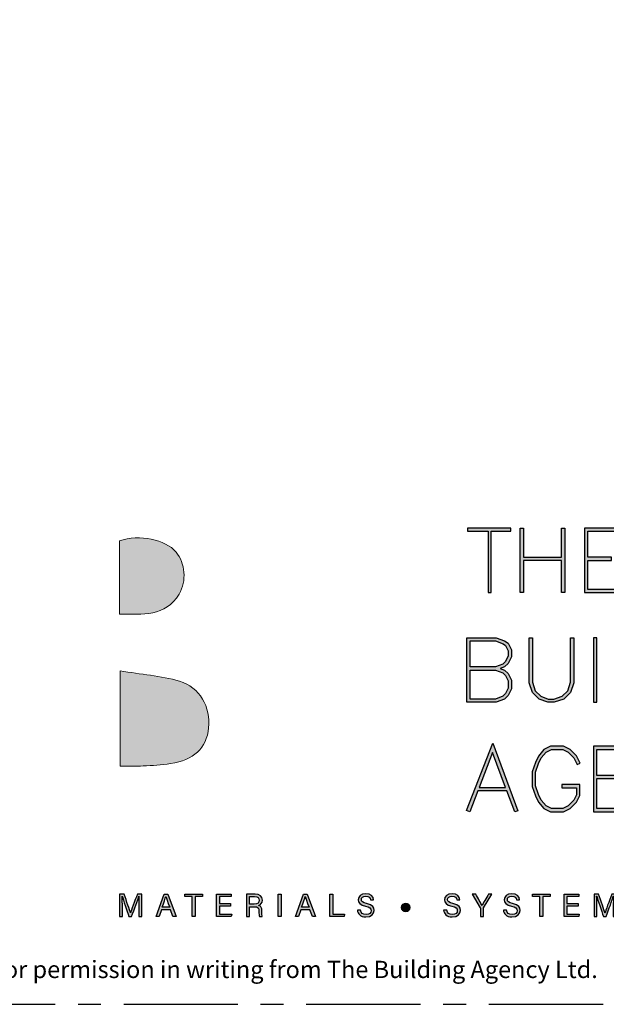
# Model space of a CAD drawing. Units: millimetres. Extents: x -4234 to 19818, y -7095 to 3832.
# Drawn here: x 9959 to 10041, y -1000 to -863 of the extents above; entities that cross this region are included whole.
import ezdxf
from ezdxf.enums import TextEntityAlignment as Align

# ---------------------------------------------------------------- set-up
doc = ezdxf.new("R2010")
doc.units = ezdxf.units.MM
doc.linetypes.add('CENTER', pattern=[50.8, 31.75, -6.35, 6.35, -6.35])
doc.layers.add('0-Defpoints', color=7, linetype='Continuous', plot=False)
doc.layers.add('_Building Agency Blue', color=7, linetype='Continuous', true_color=0x005d96)
doc.layers.add('_DWG - Sheet', color=7, linetype='Continuous')
doc.styles.add('ALICLAD Text', font='arial.ttf', dxfattribs={"height": 1.6})
doc.styles.get("Standard").update_dxf_attribs({"font": 'arial.ttf'})

# ---------------------------------------------------------------- blocks, each defined once
blk = doc.blocks.new('Building Agency - LogoBig2')
at = {"layer": '_Building Agency Blue'}
h = blk.add_hatch(color=256, dxfattribs=at)
h.dxf.hatch_style = 1
edge = h.paths.add_edge_path()
edge.add_spline(control_points=[(37.005, 32.893), (35.951, 32.913), (33.974, 32.913), (33.974, 32.913), (33.788, 35.028), (33.621, 36.92), (33.444, 38.92), (33.444, 38.92), (38.892, 38.92), (38.892, 38.92), (37.486, 42.55), (36.152, 45.994), (34.721, 49.688), (33.58, 46.8), (32.535, 44.156), (31.474, 41.469), (30.351, 42.209), (29.334, 42.879), (27.964, 43.781), (28.333, 43.984), (28.675, 44.098), (28.919, 44.319), (31.588, 46.741), (32.277, 50.374), (30.586, 53.555), (30.176, 54.327), (30.188, 54.923), (30.499, 55.693), (31.591, 58.389), (31.565, 58.4), (34.521, 58.4), (37.785, 58.401), (37.791, 58.403), (38.975, 55.325), (42.536, 46.07), (46.092, 36.812), (49.647, 27.555), (49.782, 27.204), (49.89, 26.843), (50.068, 26.315), (48.002, 26.315), (46.059, 26.287), (44.119, 26.35), (43.872, 26.357), (43.542, 26.795), (43.418, 27.101), (42.768, 28.703), (42.137, 30.315), (41.574, 31.949), (41.321, 32.682), (40.963, 32.958), (40.164, 32.934), (38.059, 32.872), (37.005, 32.893), (37.005, 32.893)], knot_values=[0, 0, 0, 0, 1, 2, 3, 4, 5, 6, 7, 8, 9, 10, 11, 12, 13, 14, 15, 16, 17, 18, 19, 20, 21, 22, 23, 24, 25, 26, 27, 28, 29, 30, 31, 32, 33, 34, 35, 36, 37, 38, 39, 40, 41, 42, 43, 44, 45, 46, 47, 48, 49, 50, 51, 51, 51, 51, 52], degree=3, periodic=0)
h = blk.add_hatch(color=256, dxfattribs=at)
h.dxf.hatch_style = 1
h.paths.add_polyline_path([(54.029, 47.44), (54.029, 53.127), (55.844, 53.127), (55.844, 53.427), (51.821, 53.427), (51.821, 53.127), (53.729, 53.127), (53.729, 47.44)])
h = blk.add_hatch(color=256, dxfattribs=at)
h.dxf.hatch_style = 1
h.paths.add_polyline_path([(57.013, 53.427), (57.013, 50.723), (60.536, 50.723), (60.536, 53.427), (60.836, 53.427), (60.836, 47.44), (60.536, 47.44), (60.536, 50.423), (57.013, 50.423), (57.013, 47.44), (56.713, 47.44), (56.713, 53.427)])
h = blk.add_hatch(color=256, dxfattribs=at)
h.dxf.hatch_style = 1
h.paths.add_polyline_path([(65.168, 50.723), (62.98, 50.723), (62.98, 53.127), (66.473, 53.127), (66.473, 53.427), (62.68, 53.427), (62.68, 47.44), (66.473, 47.44), (66.473, 47.74), (62.98, 47.74), (62.98, 50.423), (65.168, 50.423)])
h = blk.add_hatch(color=256, dxfattribs=at)
h.dxf.hatch_style = 1
edge = h.paths.add_edge_path()
edge.add_spline(control_points=[(19.54, 45.432), (19.54, 45.432), (19.54, 52.247), (19.54, 52.247), (21.413, 52.865), (23.801, 52.381), (24.789, 51.202), (25.634, 50.196), (25.8, 48.519), (25.076, 47.305), (23.801, 45.165), (21.686, 45.463), (19.54, 45.432)], knot_values=[0, 0, 0, 0, 1, 1, 1, 2, 2, 2, 3, 3, 3, 4, 4, 4, 4], degree=3, periodic=0)
h = blk.add_hatch(color=256, dxfattribs=at)
h.dxf.hatch_style = 1
h.paths.add_polyline_path([(54.866, 40.41), (55.268, 40.26), (55.588, 39.94), (55.894, 39.327), (55.894, 38.51), (55.588, 37.897), (55.268, 37.577), (54.466, 37.276), (51.771, 37.276), (51.771, 43.264), (54.466, 43.264), (55.253, 42.969), (55.581, 42.751), (55.894, 42.124), (55.894, 41.494), (55.588, 40.881), (55.268, 40.561)])
h.paths.add_polyline_path([(52.071, 40.26), (54.411, 40.26), (55.101, 40.001), (55.341, 39.762), (55.594, 39.256), (55.594, 38.581), (55.341, 38.075), (55.101, 37.835), (54.411, 37.576), (52.071, 37.576)], flags=16)
h.paths.add_polyline_path([(52.071, 40.56), (52.071, 42.964), (54.411, 42.964), (55.116, 42.7), (55.348, 42.545), (55.594, 42.053), (55.594, 41.565), (55.341, 41.059), (55.101, 40.819), (54.411, 40.56)], flags=16)
h = blk.add_hatch(color=256, dxfattribs=at)
h.dxf.hatch_style = 1
h.paths.add_polyline_path([(57.852, 43.264), (57.852, 39.129), (58.113, 38.347), (58.624, 37.835), (59.314, 37.576), (59.822, 37.576), (60.605, 37.837), (61.114, 38.347), (61.375, 39.129), (61.375, 43.264), (61.675, 43.264), (61.675, 39.08), (61.376, 38.185), (60.767, 37.575), (59.871, 37.276), (59.26, 37.276), (58.458, 37.577), (57.851, 38.185), (57.552, 39.08), (57.552, 43.264)])
h = blk.add_hatch(color=256, dxfattribs=at)
h.dxf.hatch_style = 1
h.paths.add_polyline_path([(63.519, 43.264), (63.519, 37.276), (63.819, 37.276), (63.819, 43.264)])
h = blk.add_hatch(color=256, dxfattribs=at)
h.dxf.hatch_style = 1
edge = h.paths.add_edge_path()
edge.add_spline(control_points=[(19.598, 40.182), (21.536, 39.864), (23.38, 39.737), (25.111, 39.23), (27.014, 38.674), (28.018, 36.815), (27.816, 34.897), (27.619, 33.027), (26.434, 31.902), (24.272, 31.59), (23.438, 31.47), (22.594, 31.411), (21.752, 31.367), (21.069, 31.331), (20.382, 31.36), (19.598, 31.36), (19.598, 31.36), (19.598, 40.182), (19.598, 40.182)], knot_values=[0, 0, 0, 0, 1, 1, 1, 2, 2, 2, 3, 3, 3, 4, 4, 4, 5, 5, 5, 6, 6, 6, 6], degree=3, periodic=0)
h = blk.add_hatch(color=256, dxfattribs=at)
h.dxf.hatch_style = 1
h.paths.add_polyline_path([(55.361, 29.371), (54.156, 32.621), (52.898, 29.371)], flags=16)
h.paths.add_polyline_path([(55.473, 29.071), (52.782, 29.071), (52.025, 27.116), (51.745, 27.224), (54.162, 33.467), (56.479, 27.222), (56.198, 27.117)])
h = blk.add_hatch(color=256, dxfattribs=at)
h.dxf.hatch_style = 1
h.paths.add_polyline_path([(60.586, 29.351), (61.934, 29.351), (61.934, 28.697), (61.681, 28.191), (61.156, 27.666), (60.65, 27.413), (59.602, 27.413), (59.103, 27.663), (58.668, 28.185), (58.4, 28.719), (58.132, 29.525), (58.132, 30.782), (58.4, 31.588), (58.668, 32.122), (59.103, 32.644), (59.602, 32.894), (60.65, 32.894), (61.156, 32.641), (61.681, 32.116), (61.995, 31.489), (62.263, 31.623), (61.928, 32.294), (61.334, 32.888), (60.721, 33.194), (59.531, 33.194), (58.912, 32.885), (58.415, 32.288), (58.123, 31.703), (57.832, 30.831), (57.832, 29.477), (58.123, 28.604), (58.415, 28.02), (58.912, 27.423), (59.531, 27.113), (60.721, 27.113), (61.334, 27.42), (61.928, 28.014), (62.234, 28.626), (62.234, 29.651), (60.586, 29.651)])
h = blk.add_hatch(color=256, dxfattribs=at)
h.dxf.hatch_style = 1
h.paths.add_polyline_path([(65.914, 30.19), (65.914, 30.49), (63.819, 30.49), (63.819, 32.894), (67.313, 32.894), (67.313, 33.194), (63.519, 33.194), (63.519, 27.113), (67.313, 27.113), (67.313, 27.413), (63.819, 27.413), (63.819, 30.19)])
h = blk.add_hatch(color=256, dxfattribs=at)
h.dxf.hatch_style = 1
edge = h.paths.add_edge_path()
edge.add_spline(control_points=[(21.342, 18.29), (21.342, 18.679), (21.346, 19.073), (21.355, 19.293), (21.355, 19.293), (21.343, 19.293), (21.343, 19.293), (21.254, 18.954), (20.916, 18.057), (20.676, 17.4), (20.676, 17.4), (20.428, 17.4), (20.428, 17.4), (20.246, 17.935), (19.896, 18.94), (19.803, 19.297), (19.803, 19.297), (19.793, 19.297), (19.793, 19.297), (19.809, 19.056), (19.817, 18.591), (19.817, 18.233), (19.817, 18.233), (19.817, 17.4), (19.817, 17.4), (19.817, 17.4), (19.555, 17.4), (19.555, 17.4), (19.555, 17.4), (19.555, 19.49), (19.555, 19.49), (19.555, 19.49), (19.969, 19.49), (19.969, 19.49), (20.206, 18.841), (20.496, 18.004), (20.568, 17.738), (20.568, 17.738), (20.573, 17.738), (20.573, 17.738), (20.622, 17.939), (20.965, 18.858), (21.21, 19.49), (21.21, 19.49), (21.612, 19.49), (21.612, 19.49), (21.612, 19.49), (21.612, 17.4), (21.612, 17.4), (21.612, 17.4), (21.342, 17.4), (21.342, 17.4), (21.342, 17.4), (21.342, 18.29), (21.342, 18.29)], knot_values=[0, 0, 0, 0, 1, 1, 1, 2, 2, 2, 3, 3, 3, 4, 4, 4, 5, 5, 5, 6, 6, 6, 7, 7, 7, 8, 8, 8, 9, 9, 9, 10, 10, 10, 11, 11, 11, 12, 12, 12, 13, 13, 13, 14, 14, 14, 15, 15, 15, 16, 16, 16, 17, 17, 17, 18, 18, 18, 18], degree=3, periodic=0)
h = blk.add_hatch(color=256, dxfattribs=at)
h.dxf.hatch_style = 1
h.paths.add_polyline_path([(23.439, 18.027), (23.214, 17.4), (22.938, 17.4), (23.683, 19.49), (24.024, 19.49), (24.8, 17.4), (24.505, 17.4), (24.273, 18.027)])
edge = h.paths.add_edge_path(flags=16)
edge.add_spline(control_points=[(24.202, 18.264), (24.003, 18.813), (23.893, 19.105), (23.848, 19.265), (23.848, 19.265), (23.845, 19.265), (23.845, 19.265), (23.794, 19.087), (23.672, 18.734), (23.511, 18.264), (23.511, 18.264), (24.202, 18.264), (24.202, 18.264)], knot_values=[0, 0, 0, 0, 1, 1, 1, 2, 2, 2, 3, 3, 3, 4, 4, 4, 4], degree=3, periodic=0)
h = blk.add_hatch(color=256, dxfattribs=at)
h.dxf.hatch_style = 1
h.paths.add_polyline_path([(26.298, 19.252), (25.623, 19.252), (25.623, 19.49), (27.253, 19.49), (27.253, 19.252), (26.577, 19.252), (26.577, 17.4), (26.298, 17.4)])
h = blk.add_hatch(color=256, dxfattribs=at)
h.dxf.hatch_style = 1
h.paths.add_polyline_path([(28.814, 18.377), (28.814, 17.637), (29.955, 17.637), (29.92, 17.4), (28.542, 17.4), (28.542, 19.49), (29.903, 19.49), (29.903, 19.252), (28.814, 19.252), (28.814, 18.614), (29.853, 18.614), (29.853, 18.377)])
h = blk.add_hatch(color=256, dxfattribs=at)
h.dxf.hatch_style = 1
edge = h.paths.add_edge_path(flags=16)
edge.add_spline(control_points=[(31.598, 18.554), (31.598, 18.554), (32.052, 18.554), (32.052, 18.554), (32.372, 18.554), (32.512, 18.673), (32.512, 18.908), (32.512, 19.131), (32.368, 19.256), (32.084, 19.256), (32.084, 19.256), (31.598, 19.256), (31.598, 19.256), (31.598, 19.256), (31.598, 18.554), (31.598, 18.554)], knot_values=[0, 0, 0, 0, 1, 1, 1, 2, 2, 2, 3, 3, 3, 4, 4, 4, 5, 5, 5, 5], degree=3, periodic=0)
edge = h.paths.add_edge_path()
edge.add_spline(control_points=[(31.598, 18.32), (31.598, 18.32), (31.598, 17.4), (31.598, 17.4), (31.598, 17.4), (31.323, 17.4), (31.323, 17.4), (31.323, 17.4), (31.323, 19.49), (31.323, 19.49), (31.323, 19.49), (32.14, 19.49), (32.14, 19.49), (32.569, 19.49), (32.798, 19.257), (32.798, 18.93), (32.798, 18.659), (32.642, 18.494), (32.442, 18.439), (32.612, 18.393), (32.761, 18.266), (32.761, 17.903), (32.761, 17.903), (32.761, 17.814), (32.761, 17.814), (32.761, 17.67), (32.754, 17.487), (32.789, 17.4), (32.789, 17.4), (32.52, 17.4), (32.52, 17.4), (32.482, 17.49), (32.484, 17.653), (32.484, 17.849), (32.484, 17.849), (32.484, 17.893), (32.484, 17.893), (32.484, 18.191), (32.4, 18.32), (32.025, 18.32), (32.025, 18.32), (31.598, 18.32), (31.598, 18.32)], knot_values=[0, 0, 0, 0, 1, 1, 1, 2, 2, 2, 3, 3, 3, 4, 4, 4, 5, 5, 5, 6, 6, 6, 7, 7, 7, 8, 8, 8, 9, 9, 9, 10, 10, 10, 11, 11, 11, 12, 12, 12, 13, 13, 13, 14, 14, 14, 14], degree=3, periodic=0)
h = blk.add_hatch(color=256, dxfattribs=at)
h.dxf.hatch_style = 1
h.paths.add_polyline_path([(34.535, 19.49), (34.535, 17.4), (34.258, 17.4), (34.258, 19.49)])
h = blk.add_hatch(color=256, dxfattribs=at)
h.dxf.hatch_style = 1
edge = h.paths.add_edge_path(flags=16)
edge.add_spline(control_points=[(37.13, 18.264), (36.931, 18.813), (36.821, 19.105), (36.776, 19.265), (36.776, 19.265), (36.773, 19.265), (36.773, 19.265), (36.722, 19.087), (36.599, 18.734), (36.439, 18.264), (36.439, 18.264), (37.13, 18.264), (37.13, 18.264)], knot_values=[0, 0, 0, 0, 1, 1, 1, 2, 2, 2, 3, 3, 3, 4, 4, 4, 4], degree=3, periodic=0)
h.paths.add_polyline_path([(36.367, 18.027), (36.142, 17.4), (35.866, 17.4), (36.611, 19.49), (36.952, 19.49), (37.728, 17.4), (37.433, 17.4), (37.201, 18.027)])
h = blk.add_hatch(color=256, dxfattribs=at)
h.dxf.hatch_style = 1
h.paths.add_polyline_path([(39.049, 19.49), (39.326, 19.49), (39.326, 17.637), (40.416, 17.637), (40.377, 17.4), (39.049, 17.4)])
h = blk.add_hatch(color=256, dxfattribs=at)
h.dxf.hatch_style = 1
edge = h.paths.add_edge_path()
edge.add_spline(control_points=[(41.892, 17.982), (41.949, 17.731), (42.12, 17.595), (42.423, 17.595), (42.749, 17.595), (42.878, 17.748), (42.878, 17.946), (42.878, 18.155), (42.775, 18.273), (42.356, 18.374), (41.864, 18.494), (41.693, 18.662), (41.693, 18.956), (41.693, 19.267), (41.922, 19.52), (42.388, 19.52), (42.886, 19.52), (43.091, 19.232), (43.119, 18.958), (43.119, 18.958), (42.837, 18.958), (42.837, 18.958), (42.799, 19.143), (42.683, 19.296), (42.378, 19.296), (42.124, 19.296), (41.981, 19.182), (41.981, 18.982), (41.981, 18.786), (42.099, 18.709), (42.465, 18.62), (43.061, 18.475), (43.166, 18.243), (43.166, 17.975), (43.166, 17.638), (42.916, 17.374), (42.405, 17.374), (41.88, 17.374), (41.653, 17.661), (41.61, 17.982), (41.61, 17.982), (41.892, 17.982), (41.892, 17.982)], knot_values=[0, 0, 0, 0, 1, 1, 1, 2, 2, 2, 3, 3, 3, 4, 4, 4, 5, 5, 5, 6, 6, 6, 7, 7, 7, 8, 8, 8, 9, 9, 9, 10, 10, 10, 11, 11, 11, 12, 12, 12, 13, 13, 13, 14, 14, 14, 14], degree=3, periodic=0)
h = blk.add_hatch(color=256, dxfattribs=at)
h.dxf.hatch_style = 1
edge = h.paths.add_edge_path()
edge.add_spline(control_points=[(49.891, 17.982), (49.948, 17.731), (50.119, 17.595), (50.422, 17.595), (50.748, 17.595), (50.877, 17.748), (50.877, 17.946), (50.877, 18.155), (50.774, 18.273), (50.355, 18.374), (49.862, 18.494), (49.691, 18.662), (49.691, 18.956), (49.691, 19.267), (49.92, 19.52), (50.387, 19.52), (50.885, 19.52), (51.089, 19.232), (51.117, 18.958), (51.117, 18.958), (50.835, 18.958), (50.835, 18.958), (50.798, 19.143), (50.682, 19.296), (50.377, 19.296), (50.122, 19.296), (49.98, 19.182), (49.98, 18.982), (49.98, 18.786), (50.097, 18.709), (50.464, 18.62), (51.06, 18.475), (51.165, 18.243), (51.165, 17.975), (51.165, 17.638), (50.915, 17.374), (50.404, 17.374), (49.878, 17.374), (49.652, 17.661), (49.609, 17.982), (49.609, 17.982), (49.891, 17.982), (49.891, 17.982)], knot_values=[0, 0, 0, 0, 1, 1, 1, 2, 2, 2, 3, 3, 3, 4, 4, 4, 5, 5, 5, 6, 6, 6, 7, 7, 7, 8, 8, 8, 9, 9, 9, 10, 10, 10, 11, 11, 11, 12, 12, 12, 13, 13, 13, 14, 14, 14, 14], degree=3, periodic=0)
h = blk.add_hatch(color=256, dxfattribs=at)
h.dxf.hatch_style = 1
edge = h.paths.add_edge_path()
edge.add_spline(control_points=[(53.021, 17.4), (53.021, 17.4), (53.021, 18.166), (53.021, 18.166), (53.021, 18.187), (53.016, 18.208), (53.006, 18.222), (53.006, 18.222), (52.27, 19.49), (52.27, 19.49), (52.27, 19.49), (52.587, 19.49), (52.587, 19.49), (52.777, 19.15), (53.08, 18.611), (53.175, 18.427), (53.265, 18.608), (53.577, 19.152), (53.775, 19.49), (53.775, 19.49), (54.071, 19.49), (54.071, 19.49), (54.071, 19.49), (53.312, 18.217), (53.312, 18.217), (53.305, 18.204), (53.3, 18.193), (53.3, 18.164), (53.3, 18.164), (53.3, 17.4), (53.3, 17.4), (53.3, 17.4), (53.021, 17.4), (53.021, 17.4)], knot_values=[0, 0, 0, 0, 1, 1, 1, 2, 2, 2, 3, 3, 3, 4, 4, 4, 5, 5, 5, 6, 6, 6, 7, 7, 7, 8, 8, 8, 9, 9, 9, 10, 10, 10, 11, 11, 11, 11], degree=3, periodic=0)
h = blk.add_hatch(color=256, dxfattribs=at)
h.dxf.hatch_style = 1
edge = h.paths.add_edge_path()
edge.add_spline(control_points=[(55.433, 17.982), (55.489, 17.731), (55.661, 17.595), (55.964, 17.595), (56.289, 17.595), (56.419, 17.748), (56.419, 17.946), (56.419, 18.155), (56.316, 18.273), (55.897, 18.374), (55.404, 18.494), (55.233, 18.662), (55.233, 18.956), (55.233, 19.267), (55.462, 19.52), (55.929, 19.52), (56.426, 19.52), (56.631, 19.232), (56.659, 18.958), (56.659, 18.958), (56.377, 18.958), (56.377, 18.958), (56.34, 19.143), (56.223, 19.296), (55.919, 19.296), (55.664, 19.296), (55.521, 19.182), (55.521, 18.982), (55.521, 18.786), (55.639, 18.709), (56.005, 18.62), (56.601, 18.475), (56.707, 18.243), (56.707, 17.975), (56.707, 17.638), (56.457, 17.374), (55.946, 17.374), (55.42, 17.374), (55.194, 17.661), (55.15, 17.982), (55.15, 17.982), (55.433, 17.982), (55.433, 17.982)], knot_values=[0, 0, 0, 0, 1, 1, 1, 2, 2, 2, 3, 3, 3, 4, 4, 4, 5, 5, 5, 6, 6, 6, 7, 7, 7, 8, 8, 8, 9, 9, 9, 10, 10, 10, 11, 11, 11, 12, 12, 12, 13, 13, 13, 14, 14, 14, 14], degree=3, periodic=0)
h = blk.add_hatch(color=256, dxfattribs=at)
h.dxf.hatch_style = 1
h.paths.add_polyline_path([(58.53, 19.252), (57.855, 19.252), (57.855, 19.49), (59.485, 19.49), (59.485, 19.252), (58.809, 19.252), (58.809, 17.4), (58.53, 17.4)])
h = blk.add_hatch(color=256, dxfattribs=at)
h.dxf.hatch_style = 1
h.paths.add_polyline_path([(61.046, 18.377), (61.046, 17.637), (62.187, 17.637), (62.152, 17.4), (60.774, 17.4), (60.774, 19.49), (62.135, 19.49), (62.135, 19.252), (61.046, 19.252), (61.046, 18.614), (62.085, 18.614), (62.085, 18.377)])
h = blk.add_hatch(color=256, dxfattribs=at)
h.dxf.hatch_style = 1
edge = h.paths.add_edge_path()
edge.add_spline(control_points=[(65.345, 18.29), (65.345, 18.679), (65.349, 19.073), (65.358, 19.293), (65.358, 19.293), (65.347, 19.293), (65.347, 19.293), (65.257, 18.954), (64.919, 18.057), (64.68, 17.4), (64.68, 17.4), (64.431, 17.4), (64.431, 17.4), (64.25, 17.935), (63.9, 18.94), (63.806, 19.297), (63.806, 19.297), (63.797, 19.297), (63.797, 19.297), (63.813, 19.056), (63.82, 18.591), (63.82, 18.233), (63.82, 18.233), (63.82, 17.4), (63.82, 17.4), (63.82, 17.4), (63.559, 17.4), (63.559, 17.4), (63.559, 17.4), (63.559, 19.49), (63.559, 19.49), (63.559, 19.49), (63.972, 19.49), (63.972, 19.49), (64.209, 18.841), (64.499, 18.004), (64.571, 17.738), (64.571, 17.738), (64.576, 17.738), (64.576, 17.738), (64.625, 17.939), (64.968, 18.858), (65.214, 19.49), (65.214, 19.49), (65.616, 19.49), (65.616, 19.49), (65.616, 19.49), (65.616, 17.4), (65.616, 17.4), (65.616, 17.4), (65.345, 17.4), (65.345, 17.4), (65.345, 17.4), (65.345, 18.29), (65.345, 18.29)], knot_values=[0, 0, 0, 0, 1, 1, 1, 2, 2, 2, 3, 3, 3, 4, 4, 4, 5, 5, 5, 6, 6, 6, 7, 7, 7, 8, 8, 8, 9, 9, 9, 10, 10, 10, 11, 11, 11, 12, 12, 12, 13, 13, 13, 14, 14, 14, 15, 15, 15, 16, 16, 16, 17, 17, 17, 18, 18, 18, 18], degree=3, periodic=0)
h = blk.add_hatch(color=256, dxfattribs=at)
h.dxf.hatch_style = 1
edge = h.paths.add_edge_path()
edge.add_spline(control_points=[(45.684, 18.247), (45.684, 18.451), (45.87, 18.616), (46.099, 18.616), (46.329, 18.616), (46.514, 18.451), (46.514, 18.247), (46.514, 18.044), (46.329, 17.879), (46.099, 17.879), (45.87, 17.879), (45.684, 18.044), (45.684, 18.247)], knot_values=[0, 0, 0, 0, 1, 1, 1, 2, 2, 2, 3, 3, 3, 4, 4, 4, 4], degree=3, periodic=0)
for points in [[(54.029, 47.44), (54.029, 53.127), (55.844, 53.127), (55.844, 53.427), (51.821, 53.427), (51.821, 53.127), (53.729, 53.127), (53.729, 47.44)], [(57.013, 53.427), (57.013, 50.723), (60.536, 50.723), (60.536, 53.427), (60.836, 53.427), (60.836, 47.44), (60.536, 47.44), (60.536, 50.423), (57.013, 50.423), (57.013, 47.44), (56.713, 47.44), (56.713, 53.427)], [(65.168, 50.723), (62.98, 50.723), (62.98, 53.127), (66.473, 53.127), (66.473, 53.427), (62.68, 53.427), (62.68, 47.44), (66.473, 47.44), (66.473, 47.74), (62.98, 47.74), (62.98, 50.423), (65.168, 50.423)], [(54.866, 40.41), (55.268, 40.26), (55.588, 39.94), (55.894, 39.327), (55.894, 38.51), (55.588, 37.897), (55.268, 37.577), (54.466, 37.276), (51.771, 37.276), (51.771, 43.264), (54.466, 43.264), (55.253, 42.969), (55.581, 42.751), (55.894, 42.124), (55.894, 41.494), (55.588, 40.881), (55.268, 40.561)], [(52.071, 40.56), (52.071, 42.964), (54.411, 42.964), (55.116, 42.7), (55.348, 42.545), (55.594, 42.053), (55.594, 41.565), (55.341, 41.059), (55.101, 40.819), (54.411, 40.56)], [(57.852, 43.264), (57.852, 39.129), (58.113, 38.347), (58.624, 37.835), (59.314, 37.576), (59.822, 37.576), (60.605, 37.837), (61.114, 38.347), (61.375, 39.129), (61.375, 43.264), (61.675, 43.264), (61.675, 39.08), (61.376, 38.185), (60.767, 37.575), (59.871, 37.276), (59.26, 37.276), (58.458, 37.577), (57.851, 38.185), (57.552, 39.08), (57.552, 43.264)], [(63.519, 43.264), (63.519, 37.276), (63.819, 37.276), (63.819, 43.264)], [(52.071, 40.26), (54.411, 40.26), (55.101, 40.001), (55.341, 39.762), (55.594, 39.256), (55.594, 38.581), (55.341, 38.075), (55.101, 37.835), (54.411, 37.576), (52.071, 37.576)], [(55.473, 29.071), (52.782, 29.071), (52.025, 27.116), (51.745, 27.224), (54.162, 33.467), (56.479, 27.222), (56.198, 27.117)], [(60.586, 29.351), (61.934, 29.351), (61.934, 28.697), (61.681, 28.191), (61.156, 27.666), (60.65, 27.413), (59.602, 27.413), (59.103, 27.663), (58.668, 28.185), (58.4, 28.719), (58.132, 29.525), (58.132, 30.782), (58.4, 31.588), (58.668, 32.122), (59.103, 32.644), (59.602, 32.894), (60.65, 32.894), (61.156, 32.641), (61.681, 32.116), (61.995, 31.489), (62.263, 31.623), (61.928, 32.294), (61.334, 32.888), (60.721, 33.194), (59.531, 33.194), (58.912, 32.885), (58.415, 32.288), (58.123, 31.703), (57.832, 30.831), (57.832, 29.477), (58.123, 28.604), (58.415, 28.02), (58.912, 27.423), (59.531, 27.113), (60.721, 27.113), (61.334, 27.42), (61.928, 28.014), (62.234, 28.626), (62.234, 29.651), (60.586, 29.651)], [(65.914, 30.19), (65.914, 30.49), (63.819, 30.49), (63.819, 32.894), (67.313, 32.894), (67.313, 33.194), (63.519, 33.194), (63.519, 27.113), (67.313, 27.113), (67.313, 27.413), (63.819, 27.413), (63.819, 30.19)], [(55.361, 29.371), (54.156, 32.621), (52.898, 29.371)]]:
    blk.add_lwpolyline(points, close=True, dxfattribs=at)
for points in [[(23.439, 18.027), (23.214, 17.4), (22.938, 17.4), (23.683, 19.49), (24.024, 19.49), (24.8, 17.4), (24.505, 17.4), (24.273, 18.027), (23.439, 18.027)], [(26.298, 19.252), (25.623, 19.252), (25.623, 19.49), (27.253, 19.49), (27.253, 19.252), (26.577, 19.252), (26.577, 17.4), (26.298, 17.4), (26.298, 19.252)], [(28.814, 18.377), (28.814, 17.637), (29.955, 17.637), (29.92, 17.4), (28.542, 17.4), (28.542, 19.49), (29.903, 19.49), (29.903, 19.252), (28.814, 19.252), (28.814, 18.614), (29.853, 18.614), (29.853, 18.377), (28.814, 18.377)], [(34.535, 19.49), (34.535, 17.4), (34.258, 17.4), (34.258, 19.49), (34.535, 19.49)], [(36.367, 18.027), (36.142, 17.4), (35.866, 17.4), (36.611, 19.49), (36.952, 19.49), (37.728, 17.4), (37.433, 17.4), (37.201, 18.027), (36.367, 18.027)], [(39.049, 19.49), (39.326, 19.49), (39.326, 17.637), (40.416, 17.637), (40.377, 17.4), (39.049, 17.4), (39.049, 19.49)], [(58.53, 19.252), (57.855, 19.252), (57.855, 19.49), (59.485, 19.49), (59.485, 19.252), (58.809, 19.252), (58.809, 17.4), (58.53, 17.4), (58.53, 19.252)], [(61.046, 18.377), (61.046, 17.637), (62.187, 17.637), (62.152, 17.4), (60.774, 17.4), (60.774, 19.49), (62.135, 19.49), (62.135, 19.252), (61.046, 19.252), (61.046, 18.614), (62.085, 18.614), (62.085, 18.377), (61.046, 18.377)]]:
    blk.add_lwpolyline(points, dxfattribs=at)
at = {"layer": '_Building Agency Blue', "lineweight": 0}
for points, knots in [([(37.005, 32.893), (35.951, 32.913), (33.974, 32.913), (33.974, 32.913), (33.788, 35.028), (33.621, 36.92), (33.444, 38.92), (33.444, 38.92), (38.892, 38.92), (38.892, 38.92), (37.486, 42.55), (36.152, 45.994), (34.721, 49.688), (33.58, 46.8), (32.535, 44.156), (31.474, 41.469), (30.351, 42.209), (29.334, 42.879), (27.964, 43.781), (28.333, 43.984), (28.675, 44.098), (28.919, 44.319), (31.588, 46.741), (32.277, 50.374), (30.586, 53.555), (30.176, 54.327), (30.188, 54.923), (30.499, 55.693), (31.591, 58.389), (31.565, 58.4), (34.521, 58.4), (37.785, 58.401), (37.791, 58.403), (38.975, 55.325), (42.536, 46.07), (46.092, 36.812), (49.647, 27.555), (49.782, 27.204), (49.89, 26.843), (50.068, 26.315), (48.002, 26.315), (46.059, 26.287), (44.119, 26.35), (43.872, 26.357), (43.542, 26.795), (43.418, 27.101), (42.768, 28.703), (42.137, 30.315), (41.574, 31.949), (41.321, 32.682), (40.963, 32.958), (40.164, 32.934), (38.059, 32.872), (37.005, 32.893), (37.005, 32.893)], [0, 0, 0, 0, 1, 2, 3, 4, 5, 6, 7, 8, 9, 10, 11, 12, 13, 14, 15, 16, 17, 18, 19, 20, 21, 22, 23, 24, 25, 26, 27, 28, 29, 30, 31, 32, 33, 34, 35, 36, 37, 38, 39, 40, 41, 42, 43, 44, 45, 46, 47, 48, 49, 50, 51, 51, 51, 51, 52]), ([(19.54, 45.432), (19.54, 45.432), (19.54, 52.247), (19.54, 52.247), (21.413, 52.865), (23.801, 52.381), (24.789, 51.202), (25.634, 50.196), (25.8, 48.519), (25.076, 47.305), (23.801, 45.165), (21.686, 45.463), (19.54, 45.432)], [0, 0, 0, 0, 1, 1, 1, 2, 2, 2, 3, 3, 3, 4, 4, 4, 4]), ([(19.598, 40.182), (21.536, 39.864), (23.38, 39.737), (25.111, 39.23), (27.014, 38.674), (28.018, 36.815), (27.816, 34.897), (27.619, 33.027), (26.434, 31.902), (24.272, 31.59), (23.438, 31.47), (22.594, 31.411), (21.752, 31.367), (21.069, 31.331), (20.382, 31.36), (19.598, 31.36), (19.598, 31.36), (19.598, 40.182), (19.598, 40.182)], [0, 0, 0, 0, 1, 1, 1, 2, 2, 2, 3, 3, 3, 4, 4, 4, 5, 5, 5, 6, 6, 6, 6])]:
    blk.add_open_spline(points, degree=3, knots=knots, dxfattribs=at)
at = {"layer": '_Building Agency Blue'}
for points, knots in [([(21.342, 18.29), (21.342, 18.679), (21.346, 19.073), (21.355, 19.293), (21.355, 19.293), (21.343, 19.293), (21.343, 19.293), (21.254, 18.954), (20.916, 18.057), (20.676, 17.4), (20.676, 17.4), (20.428, 17.4), (20.428, 17.4), (20.246, 17.935), (19.896, 18.94), (19.803, 19.297), (19.803, 19.297), (19.793, 19.297), (19.793, 19.297), (19.809, 19.056), (19.817, 18.591), (19.817, 18.233), (19.817, 18.233), (19.817, 17.4), (19.817, 17.4), (19.817, 17.4), (19.555, 17.4), (19.555, 17.4), (19.555, 17.4), (19.555, 19.49), (19.555, 19.49), (19.555, 19.49), (19.969, 19.49), (19.969, 19.49), (20.206, 18.841), (20.496, 18.004), (20.568, 17.738), (20.568, 17.738), (20.573, 17.738), (20.573, 17.738), (20.622, 17.939), (20.965, 18.858), (21.21, 19.49), (21.21, 19.49), (21.612, 19.49), (21.612, 19.49), (21.612, 19.49), (21.612, 17.4), (21.612, 17.4), (21.612, 17.4), (21.342, 17.4), (21.342, 17.4), (21.342, 17.4), (21.342, 18.29), (21.342, 18.29)], [0, 0, 0, 0, 1, 1, 1, 2, 2, 2, 3, 3, 3, 4, 4, 4, 5, 5, 5, 6, 6, 6, 7, 7, 7, 8, 8, 8, 9, 9, 9, 10, 10, 10, 11, 11, 11, 12, 12, 12, 13, 13, 13, 14, 14, 14, 15, 15, 15, 16, 16, 16, 17, 17, 17, 18, 18, 18, 18]), ([(24.202, 18.264), (24.003, 18.813), (23.893, 19.105), (23.848, 19.265), (23.848, 19.265), (23.845, 19.265), (23.845, 19.265), (23.794, 19.087), (23.672, 18.734), (23.511, 18.264), (23.511, 18.264), (24.202, 18.264), (24.202, 18.264)], [0, 0, 0, 0, 1, 1, 1, 2, 2, 2, 3, 3, 3, 4, 4, 4, 4]), ([(31.598, 18.32), (31.598, 18.32), (31.598, 17.4), (31.598, 17.4), (31.598, 17.4), (31.323, 17.4), (31.323, 17.4), (31.323, 17.4), (31.323, 19.49), (31.323, 19.49), (31.323, 19.49), (32.14, 19.49), (32.14, 19.49), (32.569, 19.49), (32.798, 19.257), (32.798, 18.93), (32.798, 18.659), (32.642, 18.494), (32.442, 18.439), (32.612, 18.393), (32.761, 18.266), (32.761, 17.903), (32.761, 17.903), (32.761, 17.814), (32.761, 17.814), (32.761, 17.67), (32.754, 17.487), (32.789, 17.4), (32.789, 17.4), (32.52, 17.4), (32.52, 17.4), (32.482, 17.49), (32.484, 17.653), (32.484, 17.849), (32.484, 17.849), (32.484, 17.893), (32.484, 17.893), (32.484, 18.191), (32.4, 18.32), (32.025, 18.32), (32.025, 18.32), (31.598, 18.32), (31.598, 18.32)], [0, 0, 0, 0, 1, 1, 1, 2, 2, 2, 3, 3, 3, 4, 4, 4, 5, 5, 5, 6, 6, 6, 7, 7, 7, 8, 8, 8, 9, 9, 9, 10, 10, 10, 11, 11, 11, 12, 12, 12, 13, 13, 13, 14, 14, 14, 14]), ([(31.598, 18.554), (31.598, 18.554), (32.052, 18.554), (32.052, 18.554), (32.372, 18.554), (32.512, 18.673), (32.512, 18.908), (32.512, 19.131), (32.368, 19.256), (32.084, 19.256), (32.084, 19.256), (31.598, 19.256), (31.598, 19.256), (31.598, 19.256), (31.598, 18.554), (31.598, 18.554)], [0, 0, 0, 0, 1, 1, 1, 2, 2, 2, 3, 3, 3, 4, 4, 4, 5, 5, 5, 5]), ([(37.13, 18.264), (36.931, 18.813), (36.821, 19.105), (36.776, 19.265), (36.776, 19.265), (36.773, 19.265), (36.773, 19.265), (36.722, 19.087), (36.599, 18.734), (36.439, 18.264), (36.439, 18.264), (37.13, 18.264), (37.13, 18.264)], [0, 0, 0, 0, 1, 1, 1, 2, 2, 2, 3, 3, 3, 4, 4, 4, 4]), ([(41.892, 17.982), (41.949, 17.731), (42.12, 17.595), (42.423, 17.595), (42.749, 17.595), (42.878, 17.748), (42.878, 17.946), (42.878, 18.155), (42.775, 18.273), (42.356, 18.374), (41.864, 18.494), (41.693, 18.662), (41.693, 18.956), (41.693, 19.267), (41.922, 19.52), (42.388, 19.52), (42.886, 19.52), (43.091, 19.232), (43.119, 18.958), (43.119, 18.958), (42.837, 18.958), (42.837, 18.958), (42.799, 19.143), (42.683, 19.296), (42.378, 19.296), (42.124, 19.296), (41.981, 19.182), (41.981, 18.982), (41.981, 18.786), (42.099, 18.709), (42.465, 18.62), (43.061, 18.475), (43.166, 18.243), (43.166, 17.975), (43.166, 17.638), (42.916, 17.374), (42.405, 17.374), (41.88, 17.374), (41.653, 17.661), (41.61, 17.982), (41.61, 17.982), (41.892, 17.982), (41.892, 17.982)], [0, 0, 0, 0, 1, 1, 1, 2, 2, 2, 3, 3, 3, 4, 4, 4, 5, 5, 5, 6, 6, 6, 7, 7, 7, 8, 8, 8, 9, 9, 9, 10, 10, 10, 11, 11, 11, 12, 12, 12, 13, 13, 13, 14, 14, 14, 14]), ([(49.891, 17.982), (49.948, 17.731), (50.119, 17.595), (50.422, 17.595), (50.748, 17.595), (50.877, 17.748), (50.877, 17.946), (50.877, 18.155), (50.774, 18.273), (50.355, 18.374), (49.862, 18.494), (49.691, 18.662), (49.691, 18.956), (49.691, 19.267), (49.92, 19.52), (50.387, 19.52), (50.885, 19.52), (51.089, 19.232), (51.117, 18.958), (51.117, 18.958), (50.835, 18.958), (50.835, 18.958), (50.798, 19.143), (50.682, 19.296), (50.377, 19.296), (50.122, 19.296), (49.98, 19.182), (49.98, 18.982), (49.98, 18.786), (50.097, 18.709), (50.464, 18.62), (51.06, 18.475), (51.165, 18.243), (51.165, 17.975), (51.165, 17.638), (50.915, 17.374), (50.404, 17.374), (49.878, 17.374), (49.652, 17.661), (49.609, 17.982), (49.609, 17.982), (49.891, 17.982), (49.891, 17.982)], [0, 0, 0, 0, 1, 1, 1, 2, 2, 2, 3, 3, 3, 4, 4, 4, 5, 5, 5, 6, 6, 6, 7, 7, 7, 8, 8, 8, 9, 9, 9, 10, 10, 10, 11, 11, 11, 12, 12, 12, 13, 13, 13, 14, 14, 14, 14]), ([(53.021, 17.4), (53.021, 17.4), (53.021, 18.166), (53.021, 18.166), (53.021, 18.187), (53.016, 18.208), (53.006, 18.222), (53.006, 18.222), (52.27, 19.49), (52.27, 19.49), (52.27, 19.49), (52.587, 19.49), (52.587, 19.49), (52.777, 19.15), (53.08, 18.611), (53.175, 18.427), (53.265, 18.608), (53.577, 19.152), (53.775, 19.49), (53.775, 19.49), (54.071, 19.49), (54.071, 19.49), (54.071, 19.49), (53.312, 18.217), (53.312, 18.217), (53.305, 18.204), (53.3, 18.193), (53.3, 18.164), (53.3, 18.164), (53.3, 17.4), (53.3, 17.4), (53.3, 17.4), (53.021, 17.4), (53.021, 17.4)], [0, 0, 0, 0, 1, 1, 1, 2, 2, 2, 3, 3, 3, 4, 4, 4, 5, 5, 5, 6, 6, 6, 7, 7, 7, 8, 8, 8, 9, 9, 9, 10, 10, 10, 11, 11, 11, 11]), ([(55.433, 17.982), (55.489, 17.731), (55.661, 17.595), (55.964, 17.595), (56.289, 17.595), (56.419, 17.748), (56.419, 17.946), (56.419, 18.155), (56.316, 18.273), (55.897, 18.374), (55.404, 18.494), (55.233, 18.662), (55.233, 18.956), (55.233, 19.267), (55.462, 19.52), (55.929, 19.52), (56.426, 19.52), (56.631, 19.232), (56.659, 18.958), (56.659, 18.958), (56.377, 18.958), (56.377, 18.958), (56.34, 19.143), (56.223, 19.296), (55.919, 19.296), (55.664, 19.296), (55.521, 19.182), (55.521, 18.982), (55.521, 18.786), (55.639, 18.709), (56.005, 18.62), (56.601, 18.475), (56.707, 18.243), (56.707, 17.975), (56.707, 17.638), (56.457, 17.374), (55.946, 17.374), (55.42, 17.374), (55.194, 17.661), (55.15, 17.982), (55.15, 17.982), (55.433, 17.982), (55.433, 17.982)], [0, 0, 0, 0, 1, 1, 1, 2, 2, 2, 3, 3, 3, 4, 4, 4, 5, 5, 5, 6, 6, 6, 7, 7, 7, 8, 8, 8, 9, 9, 9, 10, 10, 10, 11, 11, 11, 12, 12, 12, 13, 13, 13, 14, 14, 14, 14]), ([(65.345, 18.29), (65.345, 18.679), (65.349, 19.073), (65.358, 19.293), (65.358, 19.293), (65.347, 19.293), (65.347, 19.293), (65.257, 18.954), (64.919, 18.057), (64.68, 17.4), (64.68, 17.4), (64.431, 17.4), (64.431, 17.4), (64.25, 17.935), (63.9, 18.94), (63.806, 19.297), (63.806, 19.297), (63.797, 19.297), (63.797, 19.297), (63.813, 19.056), (63.82, 18.591), (63.82, 18.233), (63.82, 18.233), (63.82, 17.4), (63.82, 17.4), (63.82, 17.4), (63.559, 17.4), (63.559, 17.4), (63.559, 17.4), (63.559, 19.49), (63.559, 19.49), (63.559, 19.49), (63.972, 19.49), (63.972, 19.49), (64.209, 18.841), (64.499, 18.004), (64.571, 17.738), (64.571, 17.738), (64.576, 17.738), (64.576, 17.738), (64.625, 17.939), (64.968, 18.858), (65.214, 19.49), (65.214, 19.49), (65.616, 19.49), (65.616, 19.49), (65.616, 19.49), (65.616, 17.4), (65.616, 17.4), (65.616, 17.4), (65.345, 17.4), (65.345, 17.4), (65.345, 17.4), (65.345, 18.29), (65.345, 18.29)], [0, 0, 0, 0, 1, 1, 1, 2, 2, 2, 3, 3, 3, 4, 4, 4, 5, 5, 5, 6, 6, 6, 7, 7, 7, 8, 8, 8, 9, 9, 9, 10, 10, 10, 11, 11, 11, 12, 12, 12, 13, 13, 13, 14, 14, 14, 15, 15, 15, 16, 16, 16, 17, 17, 17, 18, 18, 18, 18]), ([(45.684, 18.247), (45.684, 18.451), (45.87, 18.616), (46.099, 18.616), (46.329, 18.616), (46.514, 18.451), (46.514, 18.247), (46.514, 18.044), (46.329, 17.879), (46.099, 17.879), (45.87, 17.879), (45.684, 18.044), (45.684, 18.247)], [0, 0, 0, 0, 1, 1, 1, 2, 2, 2, 3, 3, 3, 4, 4, 4, 4])]:
    blk.add_open_spline(points, degree=3, knots=knots, dxfattribs=at)
blk = doc.blocks.new('*U753')
at = {"layer": '0-Defpoints', "linetype": 'CENTER', "ltscale": 0.5}
blk.add_lwpolyline([(0, 0), (407.2, 0), (407.2, 581.4), (0, 581.4)], close=True, dxfattribs=at)
at = {"ltscale": 0.5, "xscale": 1.5, "yscale": 1.5, "zscale": 1.5}
blk.add_blockref('Building Agency - LogoBig2', (249.49, -13.9), dxfattribs=at)
at = {"color": 8, "true_color": 0x75777a, "insert": (2, 2.9), "char_height": 2.4, "width": 403.2, "attachment_point": 7}
blk.add_mtext('Copyright © of this drawing shall remain the property of The Building Agency. No part of this document may be reproduced, edited or transmitted by any means without prior permission in writing from The Building Agency Ltd.', dxfattribs=at)
at = {"color": 8, "ltscale": 0.5, "true_color": 0x75777a, "style": 'ALICLAD Text', "flags": 4}
for tag, p in [('SHEETNUMBER', (260.5, 45.54)), ('REVISION', (258.34, 20.5))]:
    blk.add_attdef(tag, text='', height=3.9, dxfattribs=at).set_placement(p, align=Align.MIDDLE_RIGHT)
blk.add_attdef('DRAWING_TITLE', (14.66, 38.97), '', height=5.5, dxfattribs=at)

msp = doc.modelspace()

# ---------------------------------------------------------------- block references
at = {"layer": '_DWG - Sheet', "ltscale": 0.5}
msp.add_blockref('*U753', (9694.48, -1000), dxfattribs=at)

doc.saveas('drawing.dxf')
